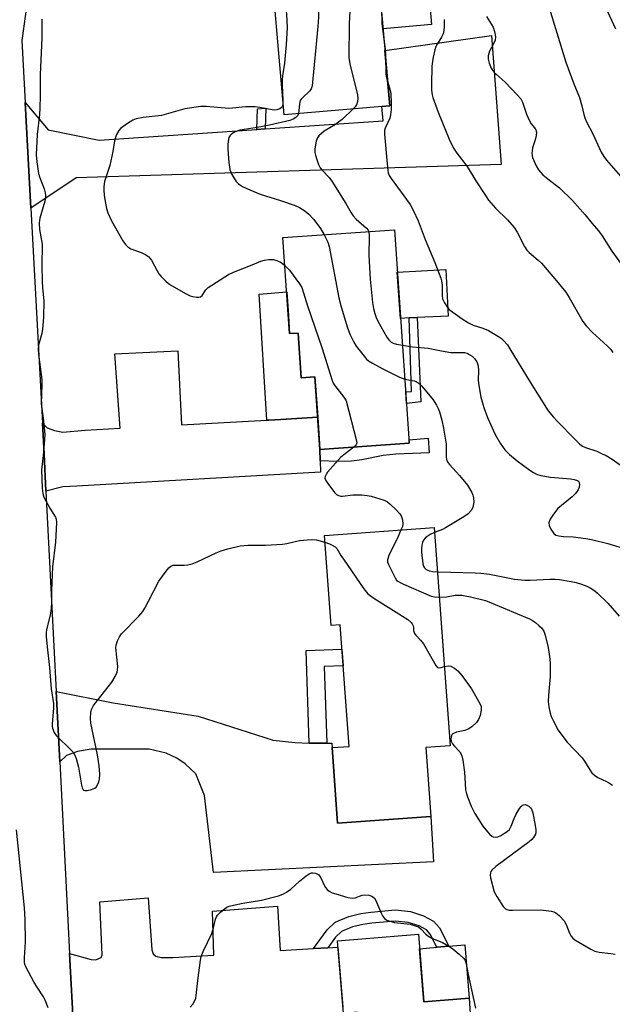
# Model space of a CAD drawing. Units: inches. Extents: x 1249770 to 1255770, y 581451 to 585451.
# Drawn here: x 1254298 to 1254488, y 582539 to 582855 of the extents above; entities that cross this region are included whole.
import ezdxf

# ---------------------------------------------------------------- set-up
doc = ezdxf.new("R2010")
doc.units = ezdxf.units.IN
doc.header["$MEASUREMENT"] = 0
for name, color, linetype in [('BLDG-Footprint', 5, 'Continuous'), ('CULTRL-Pad', 6, 'Continuous'), ('TRANS-Driveway', 251, 'Continuous'), ('TRANS-Non Street Sidewalk', 7, 'Continuous'), ('TRANS-Road', 130, 'Continuous'), ('Undefined', 1, 'Continuous')]:
    doc.layers.add(name, color=color, linetype=linetype)

msp = doc.modelspace()

# ---------------------------------------------------------------- linework, layer by layer
at = {"layer": 'BLDG-Footprint'}
for points, elevation in [([(1254416.18, 582827.37), (1254382.34, 582824.42), (1254377.28, 582882.42), (1254411.12, 582885.37)], 744.36), ([(1254417.67, 582787.58), (1254422.44, 582719.17), (1254393.81, 582717.18), (1254392.19, 582740.44), (1254387.8, 582740.13), (1254386.8, 582754.49), (1254384.08, 582754.3), (1254381.93, 582785.08)], 746.21), ([(1254430.39, 582692.17), (1254435.52, 582622.19), (1254427.78, 582621.62), (1254429.4, 582599.53), (1254399.46, 582597.34), (1254397.68, 582621.61), (1254403.15, 582622.01), (1254400.29, 582660.99), (1254397.35, 582660.77), (1254395.24, 582689.59)], 750.57), ([(1254425.37, 582561.81), (1254427.15, 582540.11), (1254441.7, 582541.3), (1254444.19, 582501.5), (1254456.04, 582502.6), (1254458.24, 582475.81), (1254407.81, 582471.67), (1254405.89, 582495.08), (1254409.1, 582495.34), (1254405.7, 582536.78), (1254401.32, 582536.42), (1254399.41, 582559.67)], 753.9)]:
    msp.add_lwpolyline(points, close=True, dxfattribs=dict(at, elevation=elevation))
at = {"layer": 'CULTRL-Pad'}
for points in [[(1254429.6, 582853.42), (1254414.03, 582852.06), (1254411.42, 582881.9), (1254427, 582883.26)], [(1254422.4, 582759.33), (1254419.65, 582759.19), (1254418.61, 582774.04), (1254434.19, 582774.82), (1254434.93, 582759.95), (1254425.02, 582759.46)], [(1254441.7, 582541.3), (1254427.15, 582540.11), (1254425.75, 582557.15), (1254431.3, 582557.6), (1254435.14, 582557.92), (1254440.3, 582558.34)]]:
    msp.add_lwpolyline(points, close=True, dxfattribs=at)
at = {"layer": 'TRANS-Driveway'}
for points in [[(1254376.73, 582726.57), (1254377.41, 582726.61), (1254381.29, 582726.83), (1254393.09, 582727.48), (1254393.81, 582717.18), (1254393.88, 582713.53), (1254393.96, 582709.88), (1254315.86, 582705.46), (1254311.32, 582705.16), (1254305.95, 582703.77), (1254305.34, 582715.74), (1254304.81, 582725.61), (1254306.31, 582724.14), (1254308.64, 582723.28), (1254311.32, 582722.77), (1254318.49, 582723.35), (1254329.7, 582723.97), (1254328.08, 582747.8), (1254348.25, 582748.82), (1254349.46, 582725.07)], [(1254390.38, 582623.06), (1254391.38, 582623.02), (1254395.96, 582623.06), (1254397.65, 582623.07), (1254397.68, 582621.61), (1254399.46, 582597.34), (1254429.4, 582599.53), (1254430.2, 582584.96), (1254359.64, 582581.52), (1254356.81, 582606.29), (1254353.98, 582613.17), (1254350.54, 582616.4), (1254347.91, 582618.22), (1254344.47, 582619.84), (1254339.02, 582621.05), (1254320.41, 582621.05), (1254316.02, 582620.37), (1254312.53, 582619.03), (1254310.39, 582617.02), (1254309.23, 582639.6), (1254327.49, 582635.96), (1254354.78, 582631.72), (1254378.84, 582624.03), (1254385.72, 582623.22)]]:
    msp.add_lwpolyline(points, close=True, dxfattribs=at)
msp.add_lwpolyline([(1254314.84, 582529.98), (1254313.53, 582555.6), (1254320.46, 582553.68), (1254321.9, 582553.54), (1254323.63, 582554.27), (1254323.78, 582554.52), (1254323.93, 582555.18), (1254323.2, 582572.18), (1254338.67, 582573.47), (1254339.93, 582556.82), (1254340.34, 582555.51), (1254341.19, 582554.78), (1254342.89, 582554.36), (1254344.97, 582554.34), (1254346.61, 582554.37), (1254359.79, 582555.04), (1254359.38, 582569.19), (1254380.16, 582570.73), (1254381.02, 582556.53), (1254391.7, 582557.17), (1254396.32, 582557.45), (1254399.58, 582557.65), (1254401.15, 582538.52)], dxfattribs=at)
at = {"layer": 'TRANS-Non Street Sidewalk'}
for points in [[(1254376.28, 582819.93), (1254373.61, 582819.75), (1254373.76, 582826.38), (1254376.43, 582826.55)], [(1254393.09, 582727.48), (1254381.29, 582726.83), (1254377.41, 582726.61), (1254376.73, 582726.57), (1254374.28, 582766.96), (1254383.14, 582767.75), (1254383.57, 582761.68), (1254384.08, 582754.3), (1254386.8, 582754.49), (1254387.8, 582740.13), (1254392.19, 582740.44)], [(1254426.13, 582732.41), (1254421.55, 582731.92), (1254421.3, 582735.6), (1254423.19, 582735.72), (1254422.4, 582759.33), (1254425.02, 582759.46)], [(1254393.88, 582713.53), (1254393.81, 582717.18), (1254422.44, 582719.17), (1254422.36, 582720.27), (1254428.52, 582720.82), (1254428.84, 582716.13), (1254418.1, 582715.64), (1254414.12, 582715.23), (1254407.19, 582713.87), (1254403.91, 582713.38), (1254399.31, 582713.3)], [(1254395.96, 582623.06), (1254391.38, 582623.02), (1254390.38, 582623.06), (1254389.41, 582652.74), (1254400.87, 582653.12), (1254401.26, 582647.8), (1254395.15, 582647.6)], [(1254396.32, 582557.45), (1254391.7, 582557.17), (1254396.11, 582563.17), (1254398.73, 582565.65), (1254403.11, 582567.51), (1254406.9, 582568.44), (1254410.09, 582568.89), (1254418.01, 582569.55), (1254422.85, 582569.05), (1254426.97, 582567.72), (1254430.2, 582566), (1254432.15, 582563.78), (1254435.14, 582557.92), (1254431.3, 582557.6), (1254429.18, 582561.77), (1254427.96, 582563.16), (1254425.58, 582564.43), (1254422.11, 582565.55), (1254417.97, 582565.98), (1254410.49, 582565.35), (1254407.57, 582564.94), (1254404.24, 582564.12), (1254400.71, 582562.62), (1254398.79, 582560.81)]]:
    msp.add_lwpolyline(points, close=True, dxfattribs=at)
at = {"layer": 'TRANS-Road'}
msp.add_lwpolyline([(1254305.43, 582900.59), (1254298.2, 582848.32), (1254299.27, 582828.45), (1254301.1, 582794.56), (1254304.81, 582725.61), (1254305.34, 582715.74), (1254305.95, 582703.77), (1254309.23, 582639.6), (1254310.39, 582617.02), (1254313.53, 582555.6), (1254314.84, 582529.98), (1254318.01, 582467.89), (1254329.07, 582324.9), (1254330.85, 582305.48), (1254332.98, 582286.1), (1254335.44, 582266.76), (1254337.74, 582250.94), (1254338.24, 582247.46), (1254340.92, 582231.06), (1254341.38, 582228.22), (1254344.85, 582209.03), (1254348.66, 582189.91)], dxfattribs=at)
msp.add_lwpolyline([(1254301.1, 582794.56), (1254299.27, 582828.45), (1254306.69, 582819.64), (1254323.01, 582816.33), (1254373.61, 582819.75), (1254376.28, 582819.93), (1254414.03, 582822.48), (1254413.63, 582827.15), (1254416.18, 582827.37), (1254414.64, 582845.06), (1254448.78, 582849.9), (1254451.86, 582808.53), (1254315.68, 582804.28)], close=True, dxfattribs=at)
at = {"layer": 'Undefined'}
for points, elevation in [([(1254493.6, 582913.29), (1254485.65, 582910.98), (1254482.72, 582909.96), (1254481.41, 582909.33), (1254479.9, 582908.42), (1254475.74, 582905.17), (1254474.4, 582903.81), (1254473.98, 582903.16), (1254473.84, 582902.68), (1254473.9, 582901.34), (1254474.38, 582899.14), (1254476.01, 582895.54), (1254477.81, 582891.21), (1254480.3, 582882.9), (1254480.87, 582880.37), (1254482.1, 582872.21), (1254485.3, 582859.84), (1254485.98, 582857.6), (1254488.53, 582852.05)], 734), ([(1254382.28, 582882.86), (1254383.12, 582881.75), (1254384.03, 582880.36), (1254386.1, 582876.81), (1254386.92, 582875.25), (1254392.81, 582862.06), (1254393.19, 582860.96), (1254393.35, 582859.97), (1254393.3, 582855.78), (1254393.16, 582852.8), (1254391.26, 582833.7), (1254391.02, 582832.79), (1254390.59, 582832.1), (1254388.19, 582829.94), (1254387.8, 582829.52), (1254387.51, 582829.05), (1254387.22, 582828.01), (1254387.07, 582825.72), (1254386.93, 582824.82)], 746), ([(1254396.01, 582884.05), (1254397.53, 582879.87), (1254403.09, 582865.37), (1254403.56, 582863.68), (1254403.64, 582862.81), (1254403.62, 582861.61), (1254403.21, 582853.7), (1254403.08, 582842.79), (1254403.43, 582840.78), (1254405.84, 582830.81), (1254405.98, 582829.69), (1254405.83, 582828.67), (1254405.49, 582827.69), (1254405.09, 582827.05), (1254404.46, 582826.35)], 744), ([(1254378.52, 582868.2), (1254379.91, 582864.8), (1254382.59, 582858.76), (1254382.96, 582857.68), (1254383.12, 582856.66), (1254383.31, 582852.49), (1254382.97, 582846.98), (1254382.4, 582841), (1254381.76, 582836.98), (1254381.64, 582835.65), (1254381.66, 582833.91), (1254381.92, 582829.26)], 748), ([(1254466.86, 582860.16), (1254472.67, 582841.29), (1254475.2, 582834.33), (1254477.07, 582830.05), (1254477.79, 582827.38), (1254478.38, 582824.5), (1254478.69, 582823.5), (1254479.27, 582822.22), (1254481.27, 582818.39), (1254484.01, 582812.52), (1254484.85, 582811.04), (1254485.65, 582809.89), (1254491.63, 582803.12)], 736), ([(1254304.66, 582855.09), (1254304.61, 582849.05), (1254304.08, 582837.39), (1254304.13, 582830.64), (1254304, 582826.57), (1254303.87, 582824.55), (1254303.15, 582818.09), (1254302.81, 582811.66), (1254303, 582809.36), (1254303.51, 582805.63), (1254303.86, 582804.52), (1254305.36, 582800.73), (1254305.72, 582799.41), (1254305.81, 582798.6), (1254305.76, 582797.77), (1254305.58, 582796.73), (1254304.02, 582791.36), (1254303.83, 582790.53), (1254303.74, 582789.68), (1254303.92, 582787.67), (1254304.7, 582782.99), (1254304.62, 582775.98), (1254304.72, 582771.19), (1254304.86, 582768.94), (1254305.32, 582764.86), (1254305.11, 582759.51), (1254304.86, 582755.71), (1254304.61, 582754.35), (1254303.59, 582750.63), (1254303.4, 582749.25), (1254303.52, 582747.77), (1254304.63, 582739.6), (1254304.67, 582737.94), (1254304.47, 582734.89), (1254304.44, 582731.77), (1254305.1, 582727.2), (1254305.55, 582722.07), (1254305.49, 582720.29), (1254305.07, 582715.24), (1254304.53, 582710.64), (1254304.75, 582704.76), (1254304.9, 582703.01), (1254305.22, 582701.91), (1254307.19, 582698.32), (1254308.98, 582695.49), (1254309.22, 582694.78), (1254309.32, 582693.79), (1254309.04, 582687.5), (1254308.01, 582679.57), (1254307.76, 582671.88), (1254307.75, 582668.22), (1254307.61, 582666.16), (1254307.31, 582664.11), (1254306.14, 582659.49), (1254306, 582658.35), (1254305.98, 582657.21), (1254306.39, 582653.91), (1254307.05, 582647.25), (1254307.61, 582640.47), (1254308.4, 582635.69), (1254308.4, 582634.24), (1254307.92, 582629.23), (1254307.92, 582628.36), (1254308.01, 582627.79), (1254308.54, 582626.44), (1254309.2, 582625.48), (1254314.08, 582620.77), (1254314.67, 582620.13), (1254315.14, 582619.43), (1254315.65, 582618.12), (1254316.43, 582615.38), (1254317.35, 582609.55), (1254317.53, 582608.75), (1254317.83, 582608.11), (1254317.98, 582607.97), (1254318.39, 582607.84), (1254319.17, 582607.89), (1254320.6, 582608.21), (1254321.65, 582608.63), (1254322.04, 582608.97), (1254322.46, 582609.63), (1254322.87, 582610.65), (1254323.09, 582611.45), (1254323.22, 582613.13), (1254323.05, 582615.72), (1254322.49, 582619.26), (1254320.33, 582629.48), (1254320.22, 582630.9), (1254320.31, 582632.82), (1254320.55, 582633.87), (1254321.15, 582635.05), (1254327.03, 582642.63), (1254328.11, 582644.42), (1254328.74, 582645.75), (1254328.91, 582646.53), (1254328.95, 582647.58), (1254328.39, 582653.6), (1254328.48, 582654.45), (1254328.92, 582655.82), (1254329.52, 582657.13), (1254330.2, 582658.06), (1254335.69, 582663.73), (1254336.99, 582665.28), (1254337.62, 582666.27), (1254338.87, 582668.55), (1254342.19, 582674.96), (1254344.45, 582678.12), (1254345.37, 582679.27), (1254346, 582679.81), (1254346.79, 582680.07), (1254350.24, 582680.04), (1254351.41, 582680.19), (1254352.86, 582680.51), (1254354.48, 582681.15), (1254360.51, 582684), (1254362.09, 582684.67), (1254364.29, 582685.32), (1254368.2, 582686.29), (1254370.73, 582686.47), (1254376.3, 582686.5), (1254381.81, 582686.81), (1254383.22, 582687.01), (1254387.23, 582687.97), (1254390.96, 582688.28), (1254392.67, 582688.21), (1254395.4, 582687.42)], 750), ([(1254413.71, 582855.69), (1254413.6, 582854.58), (1254413.63, 582853.73), (1254414.4, 582847.83)], 742), ([(1254433.59, 582854.99), (1254433.62, 582852.66), (1254433.54, 582851.51), (1254433.27, 582850.43), (1254432.79, 582849.39), (1254431.35, 582847.11), (1254430.94, 582846.32), (1254430.6, 582845.23), (1254430.11, 582842.95), (1254429.85, 582841.52), (1254429.73, 582840.05), (1254429.56, 582834.12), (1254429.61, 582832.34), (1254429.78, 582830.87), (1254429.97, 582830.01), (1254431.67, 582825.33), (1254435.22, 582816.65), (1254436.6, 582813.79), (1254437.69, 582812.13), (1254441.04, 582807.89), (1254443.83, 582803.32), (1254446.87, 582798.56), (1254447.87, 582797.11), (1254450.08, 582794.56), (1254453.92, 582790.83), (1254456.12, 582788.28), (1254457.02, 582786.78), (1254459.34, 582782.29), (1254460.12, 582781.07), (1254460.9, 582780.27), (1254463.75, 582777.88), (1254464.79, 582776.88), (1254469.64, 582771.22), (1254472.61, 582767.56), (1254473.76, 582765.88), (1254478.1, 582758.21), (1254479.12, 582756.77), (1254481.18, 582754.63), (1254485.93, 582750.39), (1254487.06, 582749.18), (1254487.73, 582748.31)], 740), ([(1254447.18, 582856.02), (1254449.3, 582852.52), (1254449.79, 582851.18), (1254450.05, 582849.5), (1254449.95, 582848.42), (1254449.52, 582847.41), (1254448.18, 582844.9), (1254447.7, 582843.4), (1254447.7, 582842.34), (1254448.05, 582840.97), (1254448.69, 582839.38), (1254449.65, 582838.04), (1254450.26, 582837.44), (1254453.14, 582834.97), (1254457.03, 582830.89), (1254458.17, 582829.55), (1254458.7, 582828.53), (1254460.07, 582824.64), (1254460.87, 582822.77), (1254461.58, 582821.52), (1254462.59, 582820.25), (1254462.99, 582819.61), (1254463.22, 582818.92), (1254463.17, 582817.86), (1254462.83, 582816.48), (1254461.96, 582813.87), (1254461.77, 582812.14), (1254461.84, 582811.28), (1254461.98, 582810.73), (1254463.15, 582808.06), (1254463.91, 582806.81), (1254465.26, 582805.26), (1254466.84, 582803.93), (1254470.58, 582801.04), (1254474.79, 582796.95), (1254478.89, 582792.41), (1254481.14, 582789.59), (1254483.15, 582787.23), (1254484.29, 582785.61), (1254487.44, 582780.78), (1254491.34, 582775.28)], 738), ([(1254414.4, 582847.83), (1254414.68, 582845.48), (1254414.77, 582843.52)], 742), ([(1254414.77, 582843.52), (1254414.98, 582837.5), (1254415.16, 582836.34), (1254415.52, 582834.96)], 742), ([(1254415.52, 582834.96), (1254416.19, 582832.69), (1254416.5, 582831.28), (1254416.65, 582828.17), (1254416.63, 582826.18), (1254416.42, 582824.48), (1254416.16, 582823.38), (1254414.7, 582820.2), (1254414.54, 582819.37), (1254414.48, 582818.23), (1254415.31, 582808.75), (1254415.54, 582806.74), (1254415.71, 582805.89), (1254416.04, 582805.05), (1254416.64, 582804.07), (1254422.7, 582795.71), (1254423.67, 582793.91), (1254425.32, 582790.49), (1254427.58, 582784.49), (1254430.61, 582777.11), (1254432.56, 582772.09), (1254432.78, 582771.24), (1254432.96, 582769.81), (1254432.99, 582766.57), (1254433.14, 582765.47), (1254433.72, 582764.18), (1254434.7, 582762.72), (1254435.29, 582762.08), (1254436.39, 582761.2), (1254439.4, 582759.05), (1254441.4, 582757.8), (1254442.88, 582757.06), (1254446, 582756.08), (1254447.84, 582755.35), (1254451.06, 582753.42), (1254451.98, 582752.74), (1254452.59, 582752.16), (1254453.89, 582750.67), (1254454.73, 582749.46), (1254461.25, 582738.7), (1254467.02, 582729.61), (1254468.67, 582727.54), (1254469.83, 582726.22), (1254475.95, 582720.04), (1254477.18, 582718.89), (1254478.02, 582718.28), (1254478.95, 582717.79), (1254482.54, 582716.59), (1254484.31, 582715.82), (1254485.55, 582715.19), (1254487.46, 582714.03), (1254493.21, 582710.01)], 742), ([(1254381.92, 582829.26), (1254381.91, 582827.79), (1254381.7, 582827.04), (1254381.41, 582826.64), (1254380.99, 582826.34), (1254379.95, 582826.01), (1254379.37, 582825.98), (1254378.51, 582826.07), (1254374.49, 582826.81), (1254373.06, 582826.97), (1254369.97, 582826.96), (1254365.8, 582826.56), (1254364.61, 582826.51), (1254357.37, 582827.08), (1254355.64, 582827.1), (1254350.5, 582826.38), (1254342.98, 582824.26), (1254337.09, 582823.55), (1254334.88, 582823.11), (1254333.82, 582822.73), (1254332.05, 582821.64), (1254329.88, 582820.07), (1254329.3, 582819.42), (1254328.62, 582818.12), (1254327.92, 582816.15), (1254327.43, 582812.66), (1254326.38, 582808.18), (1254324.75, 582803.08), (1254324.52, 582801.44), (1254324.48, 582800.34), (1254324.61, 582798.71), (1254324.94, 582796.71), (1254325.38, 582794.43), (1254325.8, 582793.06), (1254326.98, 582790.46), (1254327.78, 582788.92), (1254330.6, 582784.06), (1254331.43, 582782.86), (1254332.22, 582782.11), (1254333.13, 582781.5), (1254336.51, 582780.32), (1254338, 582779.56), (1254338.9, 582778.94), (1254339.29, 582778.55), (1254339.77, 582777.84), (1254341.56, 582774.46), (1254342.17, 582773.47), (1254342.92, 582772.59), (1254344.35, 582771.16), (1254345.22, 582770.41), (1254346.22, 582769.76), (1254350.9, 582767.1), (1254352.23, 582766.42), (1254353.07, 582766.16), (1254354.21, 582765.97), (1254355.02, 582765.97), (1254355.5, 582766.11), (1254356.01, 582766.57), (1254357.22, 582768.35), (1254357.98, 582769.06), (1254364.51, 582773.29), (1254366.06, 582774.02), (1254372.07, 582776.32), (1254374.89, 582777.55), (1254375.99, 582777.84), (1254377.38, 582778.07), (1254378.2, 582778.1), (1254378.94, 582778.03), (1254380.03, 582777.73), (1254381.11, 582777.26), (1254381.83, 582776.79), (1254382.55, 582776.19)], 748), ([(1254404.46, 582826.35), (1254400.89, 582823), (1254399.78, 582822.05), (1254398.81, 582821.38), (1254395.16, 582819.16), (1254394.27, 582818.47), (1254393.47, 582817.69), (1254392.98, 582817.04), (1254392.62, 582816.02), (1254392.2, 582813.5), (1254392.17, 582812.39), (1254392.33, 582811.55), (1254392.77, 582810.16), (1254393.38, 582808.52), (1254393.89, 582807.49), (1254394.58, 582806.63), (1254396.76, 582804.39), (1254397.65, 582803.23), (1254402.15, 582796.04), (1254403.81, 582793.08), (1254404.47, 582792.09), (1254405.44, 582791.02), (1254408.71, 582788.16), (1254409.22, 582787.51), (1254409.45, 582787)], 744), ([(1254386.93, 582824.82), (1254386.62, 582824.11), (1254386.1, 582823.57), (1254385.21, 582823.02), (1254384.13, 582822.62), (1254377.59, 582821.09), (1254373.62, 582820.36), (1254368.13, 582819.48), (1254366.62, 582819.03), (1254365.52, 582818.37), (1254364.99, 582817.83), (1254364.63, 582817.13), (1254364.4, 582816.01), (1254364.29, 582814.85), (1254364.32, 582813.37), (1254364.64, 582809.21), (1254364.94, 582806.88), (1254365.18, 582806.04), (1254365.54, 582805.27), (1254366.93, 582803.09), (1254367.7, 582802.28), (1254368.92, 582801.52), (1254371.27, 582800.36), (1254374.61, 582799.03), (1254381.13, 582797), (1254385.9, 582795.34), (1254387.22, 582794.73), (1254388.92, 582793.67), (1254390.27, 582792.62), (1254391.85, 582790.94), (1254394.01, 582788.01), (1254395.12, 582786)], 746), ([(1254395.12, 582786), (1254396.34, 582783.59), (1254396.8, 582782.19), (1254399.9, 582765.73), (1254400.6, 582762.9), (1254402.59, 582756.12), (1254403.53, 582753.92), (1254404.67, 582751.57), (1254405.47, 582750.34), (1254407.96, 582747.04), (1254408.73, 582746.16), (1254409.4, 582745.6), (1254410.65, 582744.82), (1254413.77, 582743.08), (1254419.3, 582740.39), (1254421.01, 582739.69)], 746), ([(1254409.45, 582787), (1254409.61, 582785.62), (1254409.53, 582779.34), (1254409.89, 582771.73), (1254410.61, 582764.33), (1254410.96, 582762.39), (1254411.35, 582760.76), (1254411.81, 582759.5), (1254412.4, 582758.27), (1254415.28, 582753.21), (1254415.94, 582752.28), (1254416.67, 582751.6), (1254417.33, 582751.23), (1254418.38, 582750.93), (1254420.25, 582750.59)], 744), ([(1254382.55, 582776.19), (1254384.07, 582774.62), (1254387.21, 582770.31), (1254387.95, 582769.06), (1254388.56, 582767.4), (1254389.83, 582763.24), (1254394.45, 582749.83), (1254397.68, 582739.24), (1254398.04, 582738.46), (1254398.48, 582737.77), (1254401.49, 582733.99), (1254401.93, 582733.27), (1254402.16, 582732.73), (1254405.57, 582719.93), (1254405.59, 582719.15), (1254405.46, 582718.76), (1254405.21, 582718.4), (1254404.7, 582717.94)], 748), ([(1254420.25, 582750.59), (1254423.49, 582750.1), (1254428.51, 582749.67), (1254432.83, 582748.77), (1254435.75, 582748.3), (1254436.92, 582748.21), (1254439.28, 582748.29), (1254440.12, 582748.22), (1254440.89, 582748.01), (1254441.88, 582747.54), (1254442.57, 582747.09), (1254443.38, 582746.33), (1254444.13, 582745.23), (1254444.55, 582743.99), (1254444.66, 582742.37), (1254444.5, 582739.45), (1254444.61, 582738.28), (1254445.37, 582733.91), (1254446.35, 582730.58), (1254447.58, 582727.38), (1254450.02, 582721.92), (1254451.63, 582719.18), (1254453.1, 582717.05), (1254454.61, 582715.51), (1254457.04, 582713.53), (1254461.08, 582710.54), (1254462.25, 582709.77), (1254463.26, 582709.24), (1254464.63, 582708.8), (1254467.77, 582708.26), (1254474.15, 582707.75), (1254475.31, 582707.59), (1254476.34, 582707.24), (1254476.67, 582706.97), (1254476.88, 582706.62), (1254477.01, 582705.87), (1254476.92, 582705.07), (1254476.57, 582704.28), (1254475.74, 582703.05), (1254474.7, 582701.99), (1254471.22, 582699.22), (1254470.12, 582698.24), (1254468.68, 582696.45), (1254467.6, 582694.79), (1254467.2, 582693.62), (1254467.25, 582692.84), (1254467.86, 582691.62), (1254468.83, 582690.26), (1254469.43, 582689.75), (1254470.44, 582689.44), (1254471.85, 582689.3), (1254474.96, 582689.18), (1254479.1, 582688.64), (1254480.85, 582688.32), (1254486.06, 582687.01), (1254492.39, 582685.06)], 744), ([(1254421.01, 582739.69), (1254423.99, 582739.22), (1254424.62, 582738.96), (1254425.26, 582738.54), (1254426.45, 582737.43), (1254427.58, 582736.16), (1254430.06, 582733.09), (1254431.18, 582731.39), (1254431.73, 582730.34), (1254432.11, 582729.28), (1254432.88, 582726.54), (1254433.45, 582724.01), (1254434.3, 582718.85), (1254434.31, 582714.78), (1254434.42, 582713.94), (1254434.58, 582713.48), (1254434.83, 582713.02), (1254435.35, 582712.33), (1254438.54, 582708.82), (1254441.16, 582705.71), (1254442.51, 582703.39), (1254442.85, 582702.57), (1254443.07, 582701.72), (1254443.19, 582700.3), (1254442.86, 582698.71), (1254442.41, 582697.74), (1254441.31, 582696.51), (1254439.95, 582695.55), (1254434.11, 582692.04), (1254433.07, 582691.54), (1254430.51, 582690.54)], 746), ([(1254404.7, 582717.94), (1254401.85, 582715.8), (1254400.52, 582714.7), (1254396.26, 582709.88), (1254395.76, 582709.2), (1254395.43, 582708.49), (1254395.41, 582707.98), (1254395.67, 582707.22), (1254396.31, 582706.24), (1254398.5, 582703.38), (1254399.11, 582702.77), (1254399.8, 582702.4), (1254400.54, 582702.22), (1254401.06, 582702.19), (1254404.35, 582702.63), (1254407.27, 582702.58), (1254408.92, 582702.46), (1254410.23, 582702.23), (1254411.63, 582701.82), (1254414.4, 582700.89), (1254415.44, 582700.4), (1254416.34, 582699.69), (1254418.22, 582697.83), (1254419.41, 582696.55), (1254419.89, 582695.85), (1254420.26, 582694.58), (1254420.37, 582693.24), (1254420.24, 582692.48), (1254419.76, 582691.39)], 748), ([(1254419.76, 582691.39), (1254418.85, 582689.27), (1254415.9, 582683.17), (1254415.45, 582681.84), (1254415.51, 582681.05), (1254415.8, 582680.25), (1254417.89, 582676.01), (1254418.37, 582675.31), (1254418.77, 582674.93), (1254419.49, 582674.49), (1254420.55, 582674), (1254429.47, 582670.18), (1254430.58, 582669.9), (1254432.03, 582669.85)], 748), ([(1254430.51, 582690.54), (1254429.14, 582689.88), (1254428.21, 582689.31), (1254427.53, 582688.7), (1254427.04, 582688.05), (1254426.67, 582687.33), (1254426.48, 582686.53), (1254426.38, 582685.4), (1254426.41, 582684.27), (1254426.83, 582680.5), (1254427.04, 582679.73), (1254427.31, 582679.27), (1254427.9, 582678.74), (1254428.92, 582678.3), (1254429.91, 582678.09), (1254431.43, 582677.97)], 746), ([(1254395.4, 582687.42), (1254396.83, 582686.93), (1254397.7, 582686.54), (1254398.65, 582685.95), (1254399.26, 582685.39), (1254400.53, 582683.2), (1254401.34, 582681.97), (1254407.92, 582672.5), (1254409.2, 582670.91), (1254409.88, 582670.35), (1254411.11, 582669.53), (1254421.95, 582662.65), (1254423.08, 582661.74), (1254423.39, 582661.33), (1254423.72, 582660.65), (1254423.83, 582660.18), (1254423.83, 582659.1), (1254424.13, 582658.23), (1254424.55, 582657.64), (1254426.08, 582656.03), (1254427, 582654.87), (1254430.99, 582647.89), (1254431.51, 582647.33), (1254431.92, 582647.18), (1254432.64, 582647.25), (1254433.66, 582647.55)], 750), ([(1254431.43, 582677.97), (1254435.76, 582677.81), (1254443.53, 582677.68), (1254445.43, 582677.56), (1254448.18, 582677.16), (1254456.15, 582675.63), (1254459.48, 582675.23), (1254461.2, 582675.25), (1254467.55, 582675.6), (1254469.25, 582675.6), (1254470.66, 582675.49), (1254474.33, 582674.85), (1254476.01, 582674.49), (1254477.72, 582673.95), (1254479.39, 582673.31), (1254480.43, 582672.77), (1254481.91, 582671.82), (1254482.83, 582671.11), (1254486.16, 582667.86), (1254489.8, 582663.75)], 746), ([(1254432.03, 582669.85), (1254434.37, 582669.98), (1254437.18, 582670.43), (1254439.26, 582670.46), (1254440.41, 582670.3), (1254442.1, 582669.93), (1254446.84, 582668.74), (1254448.74, 582668.05), (1254460.99, 582662.86), (1254461.97, 582662.31), (1254462.89, 582661.66), (1254464, 582660.79), (1254464.8, 582660.03), (1254465.55, 582658.92), (1254466.06, 582657.62), (1254466.97, 582653.72), (1254467.41, 582650.84), (1254467.59, 582648.81), (1254467.57, 582644.4), (1254467.08, 582638.37), (1254467.02, 582636.35), (1254467.23, 582634.65), (1254467.64, 582632.68), (1254467.99, 582631.61), (1254468.55, 582630.32), (1254470.23, 582627.24), (1254471.34, 582625.57), (1254473.11, 582623.34), (1254477.83, 582618.33), (1254478.61, 582617.21), (1254480.29, 582614.43), (1254480.98, 582613.5), (1254481.79, 582612.79), (1254482.92, 582612.04), (1254485.7, 582610.77), (1254486.67, 582610.22), (1254487.56, 582609.57)], 748), ([(1254433.66, 582647.55), (1254435, 582647.86), (1254435.75, 582647.74), (1254436.92, 582647.11), (1254437.98, 582646.24), (1254439.27, 582644.67), (1254442.41, 582640.47), (1254445.11, 582635.73), (1254445.47, 582634.82), (1254445.54, 582634.17), (1254445.5, 582633.62), (1254445.13, 582631.94), (1254444.66, 582630.59), (1254444.01, 582629.68), (1254442.53, 582628.29), (1254441.36, 582627.48), (1254440.24, 582627.12), (1254437.59, 582626.57), (1254436.61, 582626.16), (1254436.25, 582625.86), (1254435.99, 582625.44), (1254435.77, 582624.45), (1254435.9, 582623.72), (1254436.34, 582622.82), (1254436.87, 582622.14), (1254438.64, 582620.2), (1254439.11, 582619.5), (1254439.32, 582618.97), (1254439.63, 582617.56), (1254440.18, 582613.76), (1254440.32, 582610.13), (1254440.5, 582608.06), (1254440.65, 582607.18), (1254441.1, 582605.79), (1254442.3, 582602.79), (1254442.78, 582601.72), (1254443.52, 582600.44), (1254446.08, 582596.4), (1254447.49, 582594.56), (1254448.26, 582593.74), (1254448.88, 582593.22), (1254449.33, 582592.98), (1254450.05, 582592.85), (1254450.81, 582592.99), (1254451.83, 582593.47), (1254453.8, 582594.66), (1254454.63, 582595.38), (1254455.17, 582596.38), (1254456.07, 582598.92), (1254456.57, 582600), (1254457.8, 582602.05), (1254458.31, 582602.74), (1254458.7, 582603.11), (1254459.09, 582603.31), (1254459.67, 582603.33), (1254460.12, 582603.19), (1254460.77, 582602.8), (1254461.34, 582602.27), (1254461.63, 582601.86), (1254462.08, 582600.69), (1254462.85, 582596.64), (1254463.05, 582595.2), (1254463.02, 582594.38), (1254462.91, 582593.86), (1254462.33, 582592.76), (1254461.78, 582592.15), (1254460.87, 582591.41), (1254450.18, 582583.49), (1254448.97, 582582.35), (1254448.65, 582581.93), (1254448.44, 582581.49), (1254448.39, 582580.72), (1254448.52, 582579.9), (1254449.7, 582575.42), (1254450.48, 582573.88), (1254452.52, 582570.68), (1254453.28, 582569.9), (1254453.69, 582569.69), (1254454.43, 582569.51), (1254455.58, 582569.46), (1254464.67, 582569.56), (1254468.01, 582569.2), (1254468.79, 582568.99), (1254469.48, 582568.65), (1254470.55, 582567.78), (1254472.07, 582566.06), (1254472.73, 582564.91), (1254473.84, 582562.17), (1254474.34, 582561.13), (1254474.86, 582560.47), (1254475.54, 582559.95), (1254480.65, 582556.97), (1254481.95, 582556.32), (1254483.33, 582556), (1254487.05, 582555.65), (1254488.44, 582555.42)], 750), ([(1254306.65, 582538.15), (1254305.7, 582540.61), (1254305.21, 582541.67), (1254303.08, 582544.82), (1254302.17, 582546.34), (1254299.52, 582551.37), (1254299.2, 582552.19), (1254299.08, 582552.75), (1254299.05, 582554.22), (1254299.39, 582559.38), (1254299.29, 582566.52), (1254299.03, 582570.23), (1254296.51, 582595.21)], 750), ([(1254352.21, 582538.39), (1254353.03, 582539.39), (1254353.57, 582540.31), (1254353.98, 582541.32), (1254354.15, 582542.18), (1254354.6, 582546.94), (1254355.5, 582553.43), (1254355.73, 582554.59), (1254356.36, 582556.21), (1254359.17, 582562), (1254359.72, 582563.8), (1254360.33, 582566.61), (1254360.63, 582567.39), (1254360.94, 582567.84), (1254361.93, 582568.83), (1254363.23, 582569.94), (1254363.92, 582570.42), (1254364.7, 582570.77), (1254366.13, 582571.14), (1254369.05, 582571.74), (1254375.07, 582572.74), (1254380.49, 582574.14), (1254381.88, 582574.61), (1254383.09, 582575.28), (1254384.45, 582576.23), (1254387.24, 582578.82), (1254389.34, 582580.51), (1254390.3, 582581.17), (1254391.06, 582581.47), (1254391.56, 582581.5), (1254392.33, 582581.35), (1254393.06, 582581.06), (1254393.48, 582580.77), (1254394.11, 582579.86), (1254395.14, 582577.46), (1254395.54, 582576.72), (1254396.08, 582576.08), (1254396.74, 582575.56), (1254397.76, 582575.06), (1254398.85, 582574.7), (1254402.75, 582573.58), (1254404.09, 582573.39), (1254405.13, 582573.49), (1254407.39, 582574.25), (1254408.22, 582574.43), (1254409.48, 582574.33), (1254410.44, 582573.95), (1254411.26, 582573.3), (1254411.72, 582572.59), (1254413.4, 582568.54), (1254413.87, 582567.65), (1254414.54, 582566.82), (1254415.22, 582566.27), (1254416.62, 582565.81), (1254417.73, 582565.57), (1254422.74, 582564.96), (1254424.35, 582564.52), (1254425.36, 582564.1), (1254426.22, 582563.45), (1254427.77, 582561.79), (1254428.41, 582561.22), (1254429.66, 582560.54), (1254433.13, 582559.08), (1254435.17, 582557.97), (1254436.37, 582557.1), (1254438.46, 582555.4), (1254439.97, 582554), (1254440.4, 582553.32), (1254440.73, 582552.27), (1254441.34, 582548.83), (1254443.68, 582538.06)], 752)]:
    msp.add_lwpolyline(points, dxfattribs=dict(at, elevation=elevation))

doc.saveas('drawing.dxf')
